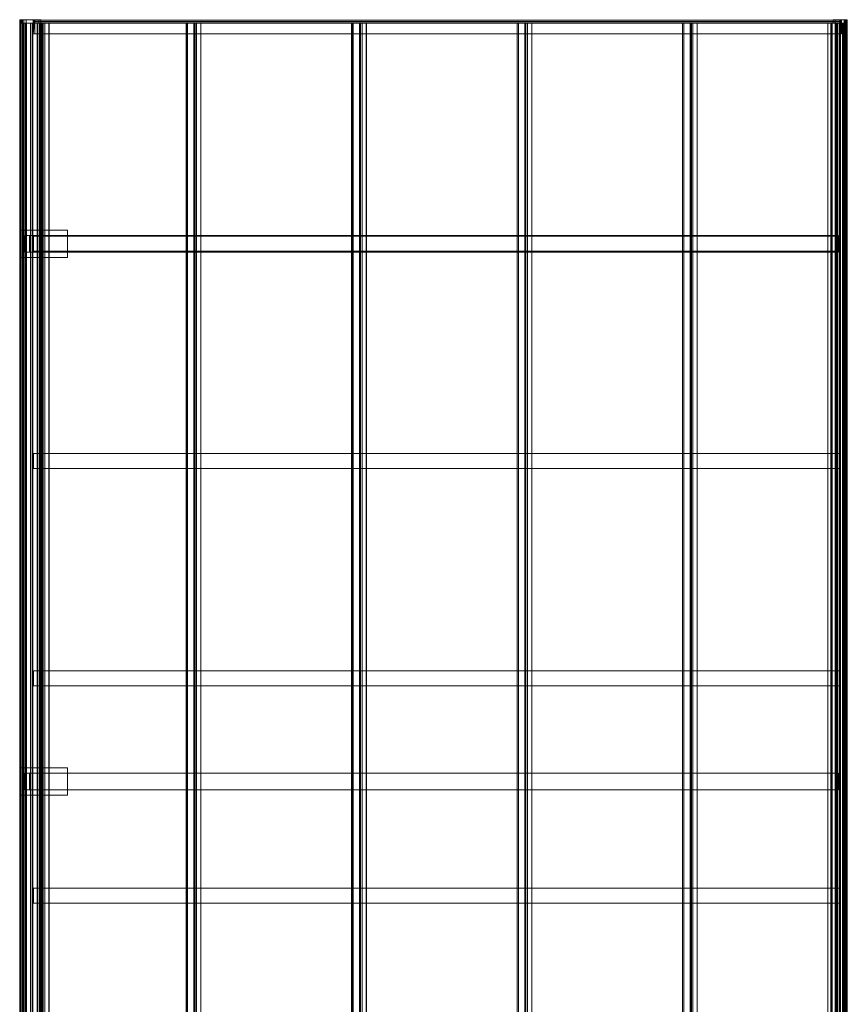
# Model space of a CAD drawing. Units: millimetres. Extents: x -1 to 2725, y -2 to 6486.
# Drawn here: x -1 to 2725, y 3242 to 6486 of the extents above; entities that cross this region are included whole.
import ezdxf

# ---------------------------------------------------------------- set-up
doc = ezdxf.new("R2010")
doc.units = ezdxf.units.MM
doc.header["$LTSCALE"] = 5.08
doc.layers.add('ｴﾌﾙｰｼﾞｭｸﾞﾗﾝ_005', color=7, linetype='Continuous')

# ---------------------------------------------------------------- blocks, each defined once
blk = doc.blocks.new('オブジェクト_146')
at = {"color": 7, "linetype": 'Continuous', "lineweight": 15}
for points in [[(3.1, 6475, 2186.9), (3.1, 6486, 2186.9), (-1.3, 6486, 2186.4), (-1.3, 6475, 2186.4)], [(-1.3, 6475, 2186.4), (-1.3, 6486, 2186.4), (-1.3, 6486, 2186.2), (-1.3, 6475, 2186.2)], [(-1.3, 6475, 2186.2), (-1.3, 6486, 2186.2), (-1.2, 6486, 2176.9), (-1.2, 6475, 2176.9)], [(-1.3, 6486, 2186.2), (-1.3, 6486, 2186.4), (3.1, 6486, 2186.9)], [(-1.3, 6486, 2186.2), (3.1, 6486, 2186.9), (4, 6486, 2177.9)], [(-1.2, 6486, 2176.9), (-1.3, 6486, 2186.2), (4, 6486, 2177.9)], [(3.1, 6475, 2186.9), (-1.3, 6475, 2186.4), (-1.3, 6475, 2186.2)], [(4, 6475, 2177.9), (3.1, 6475, 2186.9), (-1.3, 6475, 2186.2)], [(4, 6475, 2177.9), (-1.3, 6475, 2186.2), (-1.2, 6475, 2176.9)], [(-1.2, 6475, 2176.9), (-1.2, 6486, 2176.9), (-1.1, 6486, 2174.9), (-1.1, 6475, 2174.9)], [(-1.2, 6486, 2176.9), (4, 6486, 2177.9), (62.2, 6486, 2184)], [(-1.1, 6486, 2174.9), (-1.2, 6486, 2176.9), (62.2, 6486, 2184)], [(62.2, 6475, 2184), (4, 6475, 2177.9), (-1.2, 6475, 2176.9)], [(62.2, 6475, 2184), (-1.2, 6475, 2176.9), (-1.1, 6475, 2174.9)], [(-1.1, 6475, 2174.9), (-1.1, 6486, 2174.9), (-0.4, 6486, 2164.9), (-0.4, 6475, 2164.9)], [(-0.4, 6486, 2164.9), (-1.1, 6486, 2174.9), (62.2, 6486, 2184)], [(62.2, 6475, 2184), (-1.1, 6475, 2174.9), (-0.4, 6475, 2164.9)], [(-0.3, 6475, 2185.7), (-0.6, 6475, 2175.8), (-0.6, 9, 2175.8), (-0.3, 9, 2185.7)], [(-0.6, 6475, 2175.8), (2.3, 6475, 2156.2), (2.3, 9, 2156.2), (-0.6, 9, 2175.8)], [(-0.6, 6475, 2175.8), (-0.3, 6475, 2185.7), (0.9, 6475, 2184.8)], [(-0.6, 6475, 2175.8), (0.9, 6475, 2184.8), (0.7, 6475, 2175)], [(2.3, 6475, 2156.2), (-0.6, 6475, 2175.8), (0.7, 6475, 2175)], [(-0.4, 6475, 2164.9), (-0.4, 6486, 2164.9), (2.2, 6486, 2154.1), (2.2, 6475, 2154.1)], [(2.2, 6486, 2154.1), (-0.4, 6486, 2164.9), (62.2, 6486, 2184)], [(62.2, 6475, 2184), (-0.4, 6475, 2164.9), (2.2, 6475, 2154.1)], [(2.2, 6475, 2185.9), (-0.3, 6475, 2185.7), (-0.3, 9, 2185.7), (2.2, 9, 2185.9)], [(-0.3, 6475, 2185.7), (2.2, 6475, 2185.9), (2.3, 6475, 2184.9)], [(-0.3, 6475, 2185.7), (2.3, 6475, 2184.9), (0.9, 6475, 2184.8)], [(3.7, 6475, 2155.7), (0.7, 6475, 2175), (0.7, 9, 2175), (3.7, 9, 2155.7)], [(0.7, 6475, 2175), (0.9, 6475, 2184.8), (0.9, 9, 2184.8), (0.7, 9, 2175)], [(2.3, 6475, 2156.2), (0.7, 6475, 2175), (3.7, 6475, 2155.7)], [(0.9, 6475, 2184.8), (2.3, 6475, 2184.9), (2.3, 9, 2184.9), (0.9, 9, 2184.8)], [(2.2, 6475, 2154.1), (2.2, 6486, 2154.1), (2.7, 6486, 2152.1), (2.7, 6475, 2152.1)], [(2.7, 6486, 2152.1), (2.2, 6486, 2154.1), (62.2, 6486, 2184)], [(2.3, 6475, 2184.9), (2.2, 6475, 2185.9), (2.2, 9, 2185.9), (2.3, 9, 2184.9)], [(62.2, 6475, 2184), (2.2, 6475, 2154.1), (2.7, 6475, 2152.1)], [(2.3, 6475, 2156.2), (8.5, 6475, 2137.5), (8.5, 9, 2137.5), (2.3, 9, 2156.2)], [(8.5, 6475, 2137.5), (2.3, 6475, 2156.2), (3.7, 6475, 2155.7)], [(2.7, 6475, 2152.1), (2.7, 6486, 2152.1), (2.9, 6486, 2151.6), (2.9, 6475, 2151.6)], [(2.9, 6486, 2151.6), (2.7, 6486, 2152.1), (62.2, 6486, 2184)], [(62.2, 6475, 2184), (2.7, 6475, 2152.1), (2.9, 6475, 2151.6)], [(2.9, 6475, 2151.6), (2.9, 6486, 2151.6), (5.5, 6486, 2142), (5.5, 6475, 2142)], [(5.5, 6486, 2142), (2.9, 6486, 2151.6), (62.2, 6486, 2184)], [(62.2, 6475, 2184), (2.9, 6475, 2151.6), (5.5, 6475, 2142)], [(4, 6475, 2177.9), (4, 6486, 2177.9), (3.1, 6486, 2186.9), (3.1, 6475, 2186.9)], [(10, 6475, 2137.2), (3.7, 6475, 2155.7), (3.7, 9, 2155.7), (10, 9, 2137.2)], [(8.5, 6475, 2137.5), (3.7, 6475, 2155.7), (10, 6475, 2137.2)], [(62.2, 6475, 2184), (62.2, 6486, 2184), (4, 6486, 2177.9), (4, 6475, 2177.9)], [(5.5, 6475, 2142), (5.5, 6486, 2142), (6.7, 6486, 2140.3), (6.7, 6475, 2140.3)], [(6.7, 6486, 2140.3), (5.5, 6486, 2142), (62.2, 6486, 2184)], [(62.2, 6475, 2184), (5.5, 6475, 2142), (6.7, 6475, 2140.3)], [(6.7, 6475, 2140.3), (6.7, 6486, 2140.3), (6.9, 6486, 2139.8), (6.9, 6475, 2139.8)], [(7, 6486, 2139.5), (6.7, 6486, 2140.3), (62.2, 6486, 2184)], [(62.2, 6475, 2184), (6.7, 6475, 2140.3), (7, 6475, 2139.5)], [(6.9, 6475, 2139.8), (6.9, 6486, 2139.8), (7, 6486, 2139.5), (7, 6475, 2139.5)], [(7, 6475, 2139.5), (7, 6486, 2139.5), (8.2, 6486, 2136.6), (8.2, 6475, 2136.6)], [(8.2, 6486, 2136.6), (7, 6486, 2139.5), (62.2, 6486, 2184)], [(62.2, 6475, 2184), (7, 6475, 2139.5), (8.2, 6475, 2136.6)], [(8.2, 6475, 2136.6), (8.2, 6486, 2136.6), (12.2, 6486, 2127.5), (12.2, 6475, 2127.5)], [(12.2, 6486, 2127.5), (8.2, 6486, 2136.6), (62.2, 6486, 2184)], [(62.2, 6475, 2184), (8.2, 6475, 2136.6), (12.2, 6475, 2127.5)], [(8.5, 6475, 2137.5), (17.4, 6475, 2121.6), (17.4, 9, 2121.6), (8.5, 9, 2137.5)], [(8.5, 6475, 2137.5), (10, 6475, 2137.2), (13.7, 6475, 2130.5)], [(8.5, 6475, 2137.5), (13.7, 6475, 2130.5), (17.7, 6475, 2123.9)], [(8.5, 6475, 2137.5), (17.7, 6475, 2123.9), (18.6, 6475, 2122.4)], [(17.4, 6475, 2121.6), (8.5, 6475, 2137.5), (18.6, 6475, 2122.4)], [(13.7, 6475, 2130.5), (10, 6475, 2137.2), (10, 9, 2137.2), (13.7, 9, 2130.5)], [(12.2, 6475, 2127.5), (12.2, 6486, 2127.5), (19.7, 6486, 2116.3), (19.7, 6475, 2116.3)], [(12.2, 6486, 2127.5), (62.2, 6486, 2184), (68.9, 6486, 2120.4)], [(19.7, 6486, 2116.3), (12.2, 6486, 2127.5), (68.9, 6486, 2120.4)], [(68.9, 6475, 2120.4), (62.2, 6475, 2184), (12.2, 6475, 2127.5)], [(68.9, 6475, 2120.4), (12.2, 6475, 2127.5), (19.7, 6475, 2116.3)], [(20.4, 6475, 2125.4), (13.7, 6475, 2130.5), (13.7, 9, 2130.5), (20.4, 9, 2125.4)], [(13.7, 6475, 2130.5), (20.4, 6475, 2125.4), (18.2, 6475, 2124.6)], [(13.7, 6475, 2130.5), (18.2, 6475, 2124.6), (17.7, 6475, 2123.9)], [(17.4, 6475, 2121.6), (19.7, 6475, 2119.1), (19.7, 9, 2119.1), (17.4, 9, 2121.6)], [(17.4, 6475, 2121.6), (18.6, 6475, 2122.4), (20.7, 6475, 2120.1)], [(19.7, 6475, 2119.1), (17.4, 6475, 2121.6), (20.7, 6475, 2120.1)], [(18.6, 6475, 2122.4), (17.7, 6475, 2123.9), (17.7, 9, 2123.9), (18.6, 9, 2122.4)], [(17.7, 6475, 2123.9), (18.2, 6475, 2124.6), (18.2, 9, 2124.6), (17.7, 9, 2123.9)], [(18.2, 6475, 2124.6), (34.7, 6475, 2121), (34.7, 9, 2121), (18.2, 9, 2124.6)], [(18.2, 6475, 2124.6), (20.4, 6475, 2125.4), (34.7, 6475, 2122.2)], [(34.7, 6475, 2121), (18.2, 6475, 2124.6), (34.7, 6475, 2122.2)], [(20.7, 6475, 2120.1), (18.6, 6475, 2122.4), (18.6, 9, 2122.4), (20.7, 9, 2120.1)], [(19.7, 6475, 2116.3), (19.7, 6486, 2116.3), (20.4, 6486, 2115.3), (20.4, 6475, 2115.3)], [(20.4, 6486, 2115.3), (19.7, 6486, 2116.3), (68.9, 6486, 2120.4)], [(19.7, 6475, 2119.1), (20.7, 6475, 2120.1), (20.7, 9, 2120.1), (19.7, 9, 2119.1)], [(20.4, 6475, 2115.3), (68.9, 6475, 2120.4), (19.7, 6475, 2116.3)], [(20.4, 6475, 2115.3), (20.4, 6486, 2115.3), (68.9, 6486, 2120.4), (68.9, 6475, 2120.4)], [(34.7, 6475, 2122.2), (20.4, 6475, 2125.4), (20.4, 9, 2125.4), (34.7, 9, 2122.2)], [(68.3, 6475, 2125.7), (34.7, 6475, 2122.2), (34.7, 9, 2122.2), (68.3, 9, 2125.7)], [(34.7, 6475, 2121), (95.3, 6475, 2127.3), (95.3, 9, 2127.3), (34.7, 9, 2121)], [(34.7, 6475, 2122.2), (68.3, 6475, 2125.7), (95.3, 6475, 2127.3)], [(34.7, 6475, 2121), (34.7, 6475, 2122.2), (95.3, 6475, 2127.3)], [(56.1, 6475, 2175.3), (40, 6475, 2173.1), (40, 9, 2173.1), (56.1, 9, 2175.3)], [(40, 6475, 2173.1), (40.7, 6475, 2166.6), (40.7, 9, 2166.6), (40, 9, 2173.1)], [(40, 6475, 2173.1), (56.1, 6475, 2175.3), (56.2, 6475, 2174.3)], [(40, 6475, 2173.1), (56.2, 6475, 2174.3), (41.3, 6475, 2172.3)], [(40, 6475, 2173.1), (41.3, 6475, 2172.3), (41.8, 6475, 2167.4)], [(40.7, 6475, 2166.6), (40, 6475, 2173.1), (41.8, 6475, 2167.4)], [(40.7, 6475, 2166.6), (58.9, 6475, 2158.5), (58.9, 9, 2158.5), (40.7, 9, 2166.6)], [(40.7, 6475, 2166.6), (41.8, 6475, 2167.4), (59, 6475, 2159.7)], [(58.9, 6475, 2158.5), (40.7, 6475, 2166.6), (59, 6475, 2159.7)], [(41.8, 6475, 2167.4), (41.3, 6475, 2172.3), (41.3, 9, 2172.3), (41.8, 9, 2167.4)], [(41.3, 6475, 2172.3), (56.2, 6475, 2174.3), (56.2, 9, 2174.3), (41.3, 9, 2172.3)], [(59, 6475, 2159.7), (41.8, 6475, 2167.4), (41.8, 9, 2167.4), (59, 9, 2159.7)], [(42.8, 6439, 2179.7), (42.8, 6484, 2179.7), (44.9, 6484, 2159.8)], [(42.8, 6439, 2179.7), (44.9, 6484, 2159.8), (44.9, 6479, 2159.8)], [(2702.3, 6484, 2439), (44.9, 6484, 2159.8), (42.8, 6484, 2179.7), (2700.2, 6484, 2458.9)], [(42.8, 6439, 2179.7), (2700.2, 6439, 2458.9), (2700.2, 6484, 2458.9), (42.8, 6484, 2179.7)], [(42.8, 6439, 2179.7), (44.9, 6479, 2159.8), (47, 6479, 2139.9)], [(49.1, 6439, 2120), (42.8, 6439, 2179.7), (47, 6479, 2139.9)], [(44.9, 6484, 2159.8), (2702.3, 6484, 2439), (2702.3, 6479, 2439), (44.9, 6479, 2159.8)], [(47, 6480, 2139.9), (44.9, 6480, 2159.8), (2702.3, 6480, 2439), (2704.4, 6480, 2419.2)], [(47, 6479, 2139.9), (44.9, 6479, 2159.8), (44.9, 6480, 2159.8), (47, 6480, 2139.9)], [(44.9, 6480, 2159.8), (44.9, 6479, 2159.8), (2702.3, 6479, 2439), (2702.3, 6480, 2439)], [(2702.3, 6479, 2439), (2704.4, 6479, 2419.2), (47, 6479, 2139.9), (44.9, 6479, 2159.8)], [(2704.4, 6479, 2419.2), (2702.3, 6479, 2439), (44.9, 6479, 2159.8), (47, 6479, 2139.9)], [(47, 6484, 2139.9), (2704.4, 6484, 2419.2), (2706.5, 6484, 2399.3), (49.1, 6484, 2120)], [(2704.4, 6479, 2419.2), (2704.4, 6484, 2419.2), (47, 6484, 2139.9), (47, 6479, 2139.9)], [(49.1, 6439, 2120), (47, 6479, 2139.9), (49.1, 6484, 2120)], [(49.1, 6484, 2120), (47, 6479, 2139.9), (47, 6484, 2139.9)], [(47, 6480, 2139.9), (2704.4, 6480, 2419.2), (2704.4, 6479, 2419.2), (47, 6479, 2139.9)], [(2706.5, 6439, 2399.3), (49.1, 6439, 2120), (49.1, 6484, 2120), (2706.5, 6484, 2399.3)], [(56.2, 6475, 2174.3), (56.1, 6475, 2175.3), (56.1, 9, 2175.3), (56.2, 9, 2174.3)], [(2716.9, 6475, 2452.7), (56.6, 6475, 2173.1), (56.4, 6475, 2175.1), (2716.7, 6475, 2454.6)], [(56.6, 6475, 2173.1), (56.6, 9, 2173.1), (56.4, 9, 2175.1), (56.4, 6475, 2175.1)], [(56.4, 9, 2175.1), (2716.7, 9, 2454.6), (2716.7, 6475, 2454.6), (56.4, 6475, 2175.1)], [(56.6, 9, 2173.1), (56.6, 6475, 2173.1), (2716.9, 6475, 2452.7), (2716.9, 9, 2452.7)], [(58.9, 6475, 2158.5), (64.8, 6475, 2159.1), (64.8, 9, 2159.1), (58.9, 9, 2158.5)], [(58.9, 6475, 2158.5), (59, 6475, 2159.7), (64.8, 6475, 2159.1)], [(64.7, 6475, 2160.3), (59, 6475, 2159.7), (59, 9, 2159.7), (64.7, 9, 2160.3)], [(64.8, 6475, 2159.1), (59, 6475, 2159.7), (64.7, 6475, 2160.3)], [(68.9, 6475, 2120.4), (68.9, 6486, 2120.4), (62.2, 6486, 2184), (62.2, 6475, 2184)], [(65.2, 6475, 2169.4), (64, 6475, 2166.7), (64, 9, 2166.7), (65.2, 9, 2169.4)], [(64, 6475, 2166.7), (64.7, 6475, 2160.3), (64.7, 9, 2160.3), (64, 9, 2166.7)], [(64, 6475, 2166.7), (65.2, 6475, 2169.4), (75.7, 6475, 2170.5)], [(64.7, 6475, 2160.3), (64, 6475, 2166.7), (75.7, 6475, 2170.5)], [(64.8, 6475, 2159.1), (64.7, 6475, 2160.3), (75.7, 6475, 2170.5)], [(64.8, 6475, 2159.1), (68.3, 6475, 2125.7), (68.3, 9, 2125.7), (64.8, 9, 2159.1)], [(64.8, 6475, 2159.1), (75.7, 6475, 2170.5), (81.2, 6475, 2127.3)], [(68.3, 6475, 2125.7), (64.8, 6475, 2159.1), (81.2, 6475, 2127.3)], [(75.7, 6475, 2170.5), (65.2, 6475, 2169.4), (65.2, 9, 2169.4), (75.7, 9, 2170.5)], [(68.3, 6475, 2125.7), (81.2, 6475, 2127.3), (95.3, 6475, 2127.3)], [(76.2, 6475, 2175.6), (72.2, 6475, 2175.2), (72.2, 9, 2175.2), (76.2, 9, 2175.6)], [(72.2, 6475, 2175.2), (72.3, 6475, 2174.2), (72.3, 9, 2174.2), (72.2, 9, 2175.2)], [(75.3, 6475, 2174.5), (72.2, 6475, 2175.2), (76.2, 6475, 2175.6)], [(72.3, 6475, 2174.2), (72.2, 6475, 2175.2), (75.3, 6475, 2174.5)], [(72.3, 6475, 2174.2), (75.3, 6475, 2174.5), (75.3, 9, 2174.5), (72.3, 9, 2174.2)], [(75.3, 6475, 2174.5), (75.7, 6475, 2170.5), (75.7, 9, 2170.5), (75.3, 9, 2174.5)], [(75.7, 6475, 2170.5), (75.3, 6475, 2174.5), (76.2, 6475, 2175.6)], [(75.7, 6475, 2170.5), (76.2, 6475, 2175.6), (81.2, 6475, 2127.3)], [(81.2, 6475, 2127.3), (76.2, 6475, 2175.6), (76.2, 9, 2175.6), (81.2, 9, 2127.3)], [(95.2, 6475, 2128.7), (81.2, 6475, 2127.3), (81.2, 9, 2127.3), (95.2, 9, 2128.7)], [(81.2, 6475, 2127.3), (95.2, 6475, 2128.7), (95.3, 6475, 2127.3)], [(95.3, 6475, 2127.3), (95.2, 6475, 2128.7), (95.2, 9, 2128.7), (95.3, 9, 2127.3)], [(575.7, 6475, 2223.1), (547.4, 6475, 2220.1), (547.4, 9, 2220.1), (575.7, 9, 2223.1)], [(547.4, 6475, 2220.1), (547.6, 6475, 2217.8), (547.6, 9, 2217.8), (547.4, 9, 2220.1)], [(547.6, 6475, 2217.8), (547.4, 6475, 2220.1), (575.7, 6475, 2223.1)], [(547.6, 6475, 2217.8), (547.9, 6475, 2217.6), (547.9, 9, 2217.6), (547.6, 9, 2217.8)], [(547.9, 6475, 2217.6), (547.6, 6475, 2217.8), (575.7, 6475, 2223.1)], [(547.9, 6475, 2217.6), (552.1, 6475, 2177.9), (552.1, 9, 2177.9), (547.9, 9, 2217.6)], [(547.9, 6475, 2217.6), (575.7, 6475, 2223.1), (581.7, 6475, 2179.9)], [(552.1, 6475, 2177.9), (547.9, 6475, 2217.6), (581.7, 6475, 2179.9)], [(552.1, 6475, 2177.9), (551.8, 6475, 2177.7), (551.8, 9, 2177.7), (552.1, 9, 2177.9)], [(551.8, 6475, 2177.7), (552.1, 6475, 2175.3), (552.1, 9, 2175.3), (551.8, 9, 2177.7)], [(551.8, 6475, 2177.7), (552.1, 6475, 2177.9), (595.8, 6475, 2179.9)], [(552.1, 6475, 2175.3), (551.8, 6475, 2177.7), (595.8, 6475, 2179.9)], [(552.1, 6475, 2175.3), (595.8, 6475, 2179.9), (595.8, 9, 2179.9), (552.1, 9, 2175.3)], [(552.1, 6475, 2177.9), (581.7, 6475, 2179.9), (595.8, 6475, 2179.9)], [(576.7, 6475, 2228.2), (572.7, 6475, 2227.8), (572.7, 9, 2227.8), (576.7, 9, 2228.2)], [(572.7, 6475, 2227.8), (572.8, 6475, 2226.3), (572.8, 9, 2226.3), (572.7, 9, 2227.8)], [(575.3, 6475, 2226.6), (572.7, 6475, 2227.8), (576.7, 6475, 2228.2)], [(572.8, 6475, 2226.3), (572.7, 6475, 2227.8), (575.3, 6475, 2226.6)], [(572.8, 6475, 2226.3), (575.3, 6475, 2226.6), (575.3, 9, 2226.6), (572.8, 9, 2226.3)], [(575.3, 6475, 2226.6), (575.7, 6475, 2223.1), (575.7, 9, 2223.1), (575.3, 9, 2226.6)], [(575.7, 6475, 2223.1), (575.3, 6475, 2226.6), (576.7, 6475, 2228.2)], [(575.7, 6475, 2223.1), (576.7, 6475, 2228.2), (581.7, 6475, 2179.9)], [(581.7, 6475, 2179.9), (576.7, 6475, 2228.2), (576.7, 9, 2228.2), (581.7, 9, 2179.9)], [(595.7, 6475, 2181.3), (581.7, 6475, 2179.9), (581.7, 9, 2179.9), (595.7, 9, 2181.3)], [(581.7, 6475, 2179.9), (595.7, 6475, 2181.3), (595.8, 6475, 2179.9)], [(595.8, 6475, 2179.9), (595.7, 6475, 2181.3), (595.7, 9, 2181.3), (595.8, 9, 2179.9)], [(1120.7, 6475, 2280.3), (1092.4, 6475, 2277.4), (1092.4, 9, 2277.4), (1120.7, 9, 2280.3)], [(1092.4, 6475, 2277.4), (1092.6, 6475, 2275), (1092.6, 9, 2275), (1092.4, 9, 2277.4)], [(1092.6, 6475, 2275), (1092.4, 6475, 2277.4), (1120.7, 6475, 2280.3)], [(1092.6, 6475, 2275), (1092.9, 6475, 2274.8), (1092.9, 9, 2274.8), (1092.6, 9, 2275)], [(1092.9, 6475, 2274.8), (1092.6, 6475, 2275), (1120.7, 6475, 2280.3)], [(1092.9, 6475, 2274.8), (1097.1, 6475, 2235.2), (1097.1, 9, 2235.2), (1092.9, 9, 2274.8)], [(1092.9, 6475, 2274.8), (1120.7, 6475, 2280.3), (1126.7, 6475, 2237.1)], [(1097.1, 6475, 2235.2), (1092.9, 6475, 2274.8), (1126.7, 6475, 2237.1)], [(1097.1, 6475, 2235.2), (1096.8, 6475, 2234.9), (1096.8, 9, 2234.9), (1097.1, 9, 2235.2)], [(1096.8, 6475, 2234.9), (1097.1, 6475, 2232.6), (1097.1, 9, 2232.6), (1096.8, 9, 2234.9)], [(1096.8, 6475, 2234.9), (1097.1, 6475, 2235.2), (1140.8, 6475, 2237.2)], [(1097.1, 6475, 2232.6), (1096.8, 6475, 2234.9), (1140.8, 6475, 2237.2)], [(1097.1, 6475, 2232.6), (1140.8, 6475, 2237.2), (1140.8, 9, 2237.2), (1097.1, 9, 2232.6)], [(1097.1, 6475, 2235.2), (1126.7, 6475, 2237.1), (1140.8, 6475, 2237.2)], [(1121.7, 6475, 2285.5), (1117.7, 6475, 2285.1), (1117.7, 9, 2285.1), (1121.7, 9, 2285.5)], [(1117.7, 6475, 2285.1), (1117.8, 6475, 2283.6), (1117.8, 9, 2283.6), (1117.7, 9, 2285.1)], [(1120.3, 6475, 2283.8), (1117.7, 6475, 2285.1), (1121.7, 6475, 2285.5)], [(1117.8, 6475, 2283.6), (1117.7, 6475, 2285.1), (1120.3, 6475, 2283.8)], [(1117.8, 6475, 2283.6), (1120.3, 6475, 2283.8), (1120.3, 9, 2283.8), (1117.8, 9, 2283.6)], [(1120.3, 6475, 2283.8), (1120.7, 6475, 2280.3), (1120.7, 9, 2280.3), (1120.3, 9, 2283.8)], [(1120.7, 6475, 2280.3), (1120.3, 6475, 2283.8), (1121.7, 6475, 2285.5)], [(1120.7, 6475, 2280.3), (1121.7, 6475, 2285.5), (1126.7, 6475, 2237.1)], [(1126.7, 6475, 2237.1), (1121.7, 6475, 2285.5), (1121.7, 9, 2285.5), (1126.7, 9, 2237.1)], [(1140.7, 6475, 2238.6), (1126.7, 6475, 2237.1), (1126.7, 9, 2237.1), (1140.7, 9, 2238.6)], [(1126.7, 6475, 2237.1), (1140.7, 6475, 2238.6), (1140.8, 6475, 2237.2)], [(1140.8, 6475, 2237.2), (1140.7, 6475, 2238.6), (1140.7, 9, 2238.6), (1140.8, 9, 2237.2)], [(1665.7, 6475, 2337.6), (1637.4, 6475, 2334.6), (1637.4, 9, 2334.6), (1665.7, 9, 2337.6)], [(1637.4, 6475, 2334.6), (1637.6, 6475, 2332.3), (1637.6, 9, 2332.3), (1637.4, 9, 2334.6)], [(1637.6, 6475, 2332.3), (1637.4, 6475, 2334.6), (1665.7, 6475, 2337.6)], [(1637.6, 6475, 2332.3), (1637.9, 6475, 2332.1), (1637.9, 9, 2332.1), (1637.6, 9, 2332.3)], [(1637.9, 6475, 2332.1), (1637.6, 6475, 2332.3), (1665.7, 6475, 2337.6)], [(1637.9, 6475, 2332.1), (1642.1, 6475, 2292.5), (1642.1, 9, 2292.5), (1637.9, 9, 2332.1)], [(1637.9, 6475, 2332.1), (1665.7, 6475, 2337.6), (1671.7, 6475, 2294.4)], [(1642.1, 6475, 2292.5), (1637.9, 6475, 2332.1), (1671.7, 6475, 2294.4)], [(1642.1, 6475, 2292.5), (1641.8, 6475, 2292.2), (1641.8, 9, 2292.2), (1642.1, 9, 2292.5)], [(1641.8, 6475, 2292.2), (1642.1, 6475, 2289.9), (1642.1, 9, 2289.9), (1641.8, 9, 2292.2)], [(1641.8, 6475, 2292.2), (1642.1, 6475, 2292.5), (1685.8, 6475, 2294.5)], [(1642.1, 6475, 2289.9), (1641.8, 6475, 2292.2), (1685.8, 6475, 2294.5)], [(1642.1, 6475, 2289.9), (1685.8, 6475, 2294.5), (1685.8, 9, 2294.5), (1642.1, 9, 2289.9)], [(1642.1, 6475, 2292.5), (1671.7, 6475, 2294.4), (1685.8, 6475, 2294.5)], [(1666.7, 6475, 2342.7), (1662.7, 6475, 2342.3), (1662.7, 9, 2342.3), (1666.7, 9, 2342.7)], [(1662.7, 6475, 2342.3), (1662.8, 6475, 2340.8), (1662.8, 9, 2340.8), (1662.7, 9, 2342.3)], [(1665.3, 6475, 2341.1), (1662.7, 6475, 2342.3), (1666.7, 6475, 2342.7)], [(1662.8, 6475, 2340.8), (1662.7, 6475, 2342.3), (1665.3, 6475, 2341.1)], [(1662.8, 6475, 2340.8), (1665.3, 6475, 2341.1), (1665.3, 9, 2341.1), (1662.8, 9, 2340.8)], [(1665.3, 6475, 2341.1), (1665.7, 6475, 2337.6), (1665.7, 9, 2337.6), (1665.3, 9, 2341.1)], [(1665.7, 6475, 2337.6), (1665.3, 6475, 2341.1), (1666.7, 6475, 2342.7)], [(1665.7, 6475, 2337.6), (1666.7, 6475, 2342.7), (1671.7, 6475, 2294.4)], [(1671.7, 6475, 2294.4), (1666.7, 6475, 2342.7), (1666.7, 9, 2342.7), (1671.7, 9, 2294.4)], [(1685.7, 6475, 2295.9), (1671.7, 6475, 2294.4), (1671.7, 9, 2294.4), (1685.7, 9, 2295.9)], [(1671.7, 6475, 2294.4), (1685.7, 6475, 2295.9), (1685.8, 6475, 2294.5)], [(1685.8, 6475, 2294.5), (1685.7, 6475, 2295.9), (1685.7, 9, 2295.9), (1685.8, 9, 2294.5)], [(2210.7, 6475, 2394.9), (2182.4, 6475, 2391.9), (2182.4, 9, 2391.9), (2210.7, 9, 2394.9)], [(2182.4, 6475, 2391.9), (2182.6, 6475, 2389.6), (2182.6, 9, 2389.6), (2182.4, 9, 2391.9)], [(2182.6, 6475, 2389.6), (2182.4, 6475, 2391.9), (2210.7, 6475, 2394.9)], [(2182.6, 6475, 2389.6), (2182.9, 6475, 2389.4), (2182.9, 9, 2389.4), (2182.6, 9, 2389.6)], [(2182.9, 6475, 2389.4), (2182.6, 6475, 2389.6), (2210.7, 6475, 2394.9)], [(2182.9, 6475, 2389.4), (2187.1, 6475, 2349.7), (2187.1, 9, 2349.7), (2182.9, 9, 2389.4)], [(2182.9, 6475, 2389.4), (2210.7, 6475, 2394.9), (2216.7, 6475, 2351.7)], [(2187.1, 6475, 2349.7), (2182.9, 6475, 2389.4), (2216.7, 6475, 2351.7)], [(2187.1, 6475, 2349.7), (2186.8, 6475, 2349.5), (2186.8, 9, 2349.5), (2187.1, 9, 2349.7)], [(2186.8, 6475, 2349.5), (2187.1, 6475, 2347.2), (2187.1, 9, 2347.2), (2186.8, 9, 2349.5)], [(2186.8, 6475, 2349.5), (2187.1, 6475, 2349.7), (2230.8, 6475, 2351.8)], [(2187.1, 6475, 2347.2), (2186.8, 6475, 2349.5), (2230.8, 6475, 2351.8)], [(2187.1, 6475, 2347.2), (2230.8, 6475, 2351.8), (2230.8, 9, 2351.8), (2187.1, 9, 2347.2)], [(2187.1, 6475, 2349.7), (2216.7, 6475, 2351.7), (2230.8, 6475, 2351.8)], [(2211.7, 6475, 2400), (2207.7, 6475, 2399.6), (2207.7, 9, 2399.6), (2211.7, 9, 2400)], [(2207.7, 6475, 2399.6), (2207.8, 6475, 2398.1), (2207.8, 9, 2398.1), (2207.7, 9, 2399.6)], [(2210.3, 6475, 2398.4), (2207.7, 6475, 2399.6), (2211.7, 6475, 2400)], [(2207.8, 6475, 2398.1), (2207.7, 6475, 2399.6), (2210.3, 6475, 2398.4)], [(2207.8, 6475, 2398.1), (2210.3, 6475, 2398.4), (2210.3, 9, 2398.4), (2207.8, 9, 2398.1)], [(2210.3, 6475, 2398.4), (2210.7, 6475, 2394.9), (2210.7, 9, 2394.9), (2210.3, 9, 2398.4)], [(2210.7, 6475, 2394.9), (2210.3, 6475, 2398.4), (2211.7, 6475, 2400)], [(2210.7, 6475, 2394.9), (2211.7, 6475, 2400), (2216.7, 6475, 2351.7)], [(2216.7, 6475, 2351.7), (2211.7, 6475, 2400), (2211.7, 9, 2400), (2216.7, 9, 2351.7)], [(2230.7, 6475, 2353.2), (2216.7, 6475, 2351.7), (2216.7, 9, 2351.7), (2230.7, 9, 2353.2)], [(2216.7, 6475, 2351.7), (2230.7, 6475, 2353.2), (2230.8, 6475, 2351.8)], [(2230.8, 6475, 2351.8), (2230.7, 6475, 2353.2), (2230.7, 9, 2353.2), (2230.8, 9, 2351.8)], [(2675.1, 6475, 2399.9), (2661.2, 6475, 2398.4), (2661.2, 9, 2398.4), (2675.1, 9, 2399.9)], [(2661.2, 6475, 2398.4), (2661.3, 6475, 2397), (2661.3, 9, 2397), (2661.2, 9, 2398.4)], [(2661.2, 6475, 2398.4), (2675.1, 6475, 2399.9), (2709, 6475, 2402)], [(2661.3, 6475, 2397), (2661.2, 6475, 2398.4), (2709, 6475, 2402)], [(2661.3, 6475, 2397), (2709, 6475, 2402), (2709, 9, 2402), (2661.3, 9, 2397)], [(2671.3, 6475, 2443.3), (2670.5, 6475, 2443.2), (2670.5, 9, 2443.2), (2671.3, 9, 2443.3)], [(2670.5, 6475, 2443.2), (2675.1, 6475, 2399.9), (2675.1, 9, 2399.9), (2670.5, 9, 2443.2)], [(2670.5, 6475, 2443.2), (2671.3, 6475, 2443.3), (2671.6, 6475, 2443)], [(2670.5, 6475, 2443.2), (2671.6, 6475, 2443), (2724.9, 6475, 2434.1)], [(2670.5, 6475, 2443.2), (2724.9, 6475, 2434.1), (2721.3, 6475, 2414.6)], [(2670.5, 6475, 2443.2), (2721.3, 6475, 2414.6), (2717.8, 6475, 2405.4)], [(2670.5, 6475, 2443.2), (2717.8, 6475, 2405.4), (2717.3, 6475, 2404.3)], [(2670.5, 6475, 2443.2), (2717.3, 6475, 2404.3), (2716.5, 6475, 2403.1)], [(2670.5, 6475, 2443.2), (2716.5, 6475, 2403.1), (2715.6, 6475, 2402.1)], [(2670.5, 6475, 2443.2), (2715.6, 6475, 2402.1), (2709, 6475, 2402)], [(2675.1, 6475, 2399.9), (2670.5, 6475, 2443.2), (2709, 6475, 2402)], [(2671.6, 6475, 2443), (2671.3, 6475, 2443.3), (2671.3, 9, 2443.3), (2671.6, 9, 2443)], [(2685.5, 6475, 2444.5), (2671.6, 6475, 2443), (2671.6, 9, 2443), (2685.5, 9, 2444.5)], [(2671.6, 6475, 2443), (2685.5, 6475, 2444.5), (2692.6, 6475, 2443.5)], [(2671.6, 6475, 2443), (2692.6, 6475, 2443.5), (2724.9, 6475, 2434.1)], [(2718.2, 6475, 2463.3), (2718.2, 6486, 2463.3), (2678.9, 6486, 2459.2), (2678.9, 6475, 2459.2)], [(2678.9, 6475, 2459.2), (2678.9, 6486, 2459.2), (2685.6, 6486, 2395.5), (2685.6, 6475, 2395.5)], [(2678.9, 6486, 2459.2), (2718.2, 6486, 2463.3), (2723.8, 6486, 2461.4)], [(2678.9, 6486, 2459.2), (2723.8, 6486, 2461.4), (2725.3, 6486, 2450.4)], [(2678.9, 6486, 2459.2), (2725.3, 6486, 2450.4), (2724.9, 6486, 2440.4)], [(2678.9, 6486, 2459.2), (2724.9, 6486, 2440.4), (2724.8, 6486, 2438.4)], [(2678.9, 6486, 2459.2), (2724.8, 6486, 2438.4), (2724.2, 6486, 2428.3)], [(2678.9, 6486, 2459.2), (2724.2, 6486, 2428.3), (2719.6, 6486, 2408.9)], [(2678.9, 6486, 2459.2), (2719.6, 6486, 2408.9), (2715.6, 6486, 2399.8)], [(2678.9, 6486, 2459.2), (2715.6, 6486, 2399.8), (2715.2, 6486, 2398.7)], [(2685.6, 6486, 2395.5), (2678.9, 6486, 2459.2), (2715.2, 6486, 2398.7)], [(2723.8, 6475, 2461.4), (2718.2, 6475, 2463.3), (2678.9, 6475, 2459.2)], [(2725.3, 6475, 2450.4), (2723.8, 6475, 2461.4), (2678.9, 6475, 2459.2)], [(2724.9, 6475, 2440.4), (2725.3, 6475, 2450.4), (2678.9, 6475, 2459.2)], [(2724.8, 6475, 2438.4), (2724.9, 6475, 2440.4), (2678.9, 6475, 2459.2)], [(2724.2, 6475, 2428.3), (2724.8, 6475, 2438.4), (2678.9, 6475, 2459.2)], [(2719.6, 6475, 2408.9), (2724.2, 6475, 2428.3), (2678.9, 6475, 2459.2)], [(2715.6, 6475, 2399.8), (2719.6, 6475, 2408.9), (2678.9, 6475, 2459.2)], [(2715.2, 6475, 2398.7), (2715.6, 6475, 2399.8), (2678.9, 6475, 2459.2)], [(2685.6, 6475, 2395.5), (2715.2, 6475, 2398.7), (2678.9, 6475, 2459.2)], [(2687.3, 6475, 2449), (2685, 6475, 2448.7), (2685, 9, 2448.7), (2687.3, 9, 2449)], [(2685, 6475, 2448.7), (2685.5, 6475, 2444.5), (2685.5, 9, 2444.5), (2685, 9, 2448.7)], [(2685, 6475, 2448.7), (2687.3, 6475, 2449), (2687.3, 6475, 2448.1)], [(2685, 6475, 2448.7), (2687.3, 6475, 2448.1), (2686, 6475, 2448)], [(2685, 6475, 2448.7), (2686, 6475, 2448), (2686.4, 6475, 2444.6)], [(2685.5, 6475, 2444.5), (2685, 6475, 2448.7), (2686.4, 6475, 2444.6)], [(2685.5, 6475, 2444.5), (2686.4, 6475, 2444.6), (2691.5, 6475, 2445.1)], [(2685.5, 6475, 2444.5), (2691.5, 6475, 2445.1), (2692.6, 6475, 2443.5)], [(2685.6, 6475, 2395.5), (2685.6, 6486, 2395.5), (2715.2, 6486, 2398.7), (2715.2, 6475, 2398.7)], [(2686.4, 6475, 2444.6), (2686, 6475, 2448), (2686, 9, 2448), (2686.4, 9, 2444.6)], [(2686, 6475, 2448), (2687.3, 6475, 2448.1), (2687.3, 9, 2448.1), (2686, 9, 2448)], [(2691.5, 6475, 2445.1), (2686.4, 6475, 2444.6), (2686.4, 9, 2444.6), (2691.5, 9, 2445.1)], [(2687.3, 6475, 2448.1), (2687.3, 6475, 2449), (2687.3, 9, 2449), (2687.3, 9, 2448.1)], [(2692, 6475, 2449.5), (2689.7, 6475, 2449.3), (2689.7, 9, 2449.3), (2692, 9, 2449.5)], [(2689.7, 6475, 2449.3), (2689.8, 6475, 2448.4), (2689.8, 9, 2448.4), (2689.7, 9, 2449.3)], [(2691.2, 6475, 2448.5), (2689.7, 6475, 2449.3), (2692, 6475, 2449.5)], [(2689.8, 6475, 2448.4), (2689.7, 6475, 2449.3), (2691.2, 6475, 2448.5)], [(2689.8, 6475, 2448.4), (2691.2, 6475, 2448.5), (2691.2, 9, 2448.5), (2689.8, 9, 2448.4)], [(2691.2, 6475, 2448.5), (2691.5, 6475, 2445.1), (2691.5, 9, 2445.1), (2691.2, 9, 2448.5)], [(2691.5, 6475, 2445.1), (2691.2, 6475, 2448.5), (2692, 6475, 2449.5)], [(2691.5, 6475, 2445.1), (2692, 6475, 2449.5), (2692.6, 6475, 2443.5)], [(2692.6, 6475, 2443.5), (2692, 6475, 2449.5), (2692, 9, 2449.5), (2692.6, 9, 2443.5)], [(2723.8, 6475, 2446.8), (2692.6, 6475, 2443.5), (2692.6, 9, 2443.5), (2723.8, 9, 2446.8)], [(2692.6, 6475, 2443.5), (2723.8, 6475, 2446.8), (2724.9, 6475, 2434.1)], [(2722.7, 6475, 2462.3), (2698.9, 6475, 2459.8), (2698.9, 9, 2459.8), (2722.7, 9, 2462.3)], [(2698.9, 6475, 2459.8), (2699, 6475, 2458.9), (2699, 9, 2458.9), (2698.9, 9, 2459.8)], [(2698.9, 6475, 2459.8), (2722.7, 6475, 2462.3), (2722.7, 6475, 2461.1)], [(2698.9, 6475, 2459.8), (2722.7, 6475, 2461.1), (2709, 6475, 2459.6)], [(2698.9, 6475, 2459.8), (2709, 6475, 2459.6), (2702, 6475, 2459.2)], [(2699, 6475, 2458.9), (2698.9, 6475, 2459.8), (2702, 6475, 2459.2)], [(2699, 6475, 2458.9), (2702, 6475, 2459.2), (2702, 9, 2459.2), (2699, 9, 2458.9)], [(2702.3, 6479, 2439), (2702.3, 6484, 2439), (2700.2, 6484, 2458.9)], [(2702.3, 6479, 2439), (2700.2, 6484, 2458.9), (2700.2, 6439, 2458.9)], [(2704.4, 6479, 2419.2), (2702.3, 6479, 2439), (2700.2, 6439, 2458.9)], [(2706.5, 6439, 2399.3), (2704.4, 6479, 2419.2), (2700.2, 6439, 2458.9)], [(2702, 6475, 2459.2), (2702.4, 6475, 2455.1), (2702.4, 9, 2455.1), (2702, 9, 2459.2)], [(2702, 6475, 2459.2), (2709, 6475, 2459.6), (2709.4, 6475, 2455.8)], [(2702.4, 6475, 2455.1), (2702, 6475, 2459.2), (2709.4, 6475, 2455.8)], [(2704.4, 6480, 2419.2), (2702.3, 6480, 2439), (2702.3, 6479, 2439), (2704.4, 6479, 2419.2)], [(2702.4, 6475, 2455.1), (2709.4, 6475, 2455.8), (2709.4, 9, 2455.8), (2702.4, 9, 2455.1)], [(2706.5, 6484, 2399.3), (2704.4, 6484, 2419.2), (2704.4, 6479, 2419.2)], [(2706.5, 6484, 2399.3), (2704.4, 6479, 2419.2), (2706.5, 6439, 2399.3)], [(2709, 6475, 2402), (2709.2, 6475, 2400), (2709.2, 9, 2400), (2709, 9, 2402)], [(2709.4, 6475, 2455.8), (2709, 6475, 2459.6), (2709, 9, 2459.6), (2709.4, 9, 2455.8)], [(2709, 6475, 2459.6), (2722.7, 6475, 2461.1), (2722.7, 9, 2461.1), (2709, 9, 2459.6)], [(2709, 6475, 2402), (2715.6, 6475, 2402.1), (2714.4, 6475, 2401.3)], [(2709, 6475, 2402), (2714.4, 6475, 2401.3), (2713.2, 6475, 2400.7)], [(2709, 6475, 2402), (2713.2, 6475, 2400.7), (2711.8, 6475, 2400.3)], [(2709.2, 6475, 2400), (2709, 6475, 2402), (2711.8, 6475, 2400.3)], [(2709.2, 6475, 2400), (2711.1, 6475, 2400.2), (2711.1, 9, 2400.2), (2709.2, 9, 2400)], [(2711.1, 6475, 2400.2), (2711.8, 6475, 2400.3), (2711.8, 9, 2400.3), (2711.1, 9, 2400.2)], [(2711.8, 6475, 2400.3), (2713.2, 6475, 2400.7), (2713.2, 9, 2400.7), (2711.8, 9, 2400.3)], [(2713.2, 6475, 2400.7), (2714.4, 6475, 2401.3), (2714.4, 9, 2401.3), (2713.2, 9, 2400.7)], [(2714.4, 6475, 2401.3), (2715.6, 6475, 2402.1), (2715.6, 9, 2402.1), (2714.4, 9, 2401.3)], [(2715.2, 6475, 2398.7), (2715.2, 6486, 2398.7), (2715.6, 6486, 2399.8), (2715.6, 6475, 2399.8)], [(2715.6, 6475, 2399.8), (2715.6, 6486, 2399.8), (2719.6, 6486, 2408.9), (2719.6, 6475, 2408.9)], [(2715.6, 6475, 2402.1), (2716.5, 6475, 2403.1), (2716.5, 9, 2403.1), (2715.6, 9, 2402.1)], [(2716.5, 6475, 2403.1), (2717.3, 6475, 2404.3), (2717.3, 9, 2404.3), (2716.5, 9, 2403.1)], [(2716.9, 9, 2452.7), (2716.9, 6475, 2452.7), (2716.7, 6475, 2454.6), (2716.7, 9, 2454.6)], [(2721.6, 6475, 2472.7), (2721.6, 6486, 2472.7), (2717.2, 6486, 2472.3), (2717.2, 6475, 2472.3)], [(2717.2, 6475, 2472.3), (2717.2, 6486, 2472.3), (2718.2, 6486, 2463.3), (2718.2, 6475, 2463.3)], [(2717.2, 6486, 2472.3), (2721.6, 6486, 2472.7), (2721.6, 6486, 2472.5)], [(2717.2, 6486, 2472.3), (2721.6, 6486, 2472.5), (2723.5, 6486, 2463.4)], [(2718.2, 6486, 2463.3), (2717.2, 6486, 2472.3), (2723.5, 6486, 2463.4)], [(2721.6, 6475, 2472.5), (2721.6, 6475, 2472.7), (2717.2, 6475, 2472.3)], [(2723.5, 6475, 2463.4), (2721.6, 6475, 2472.5), (2717.2, 6475, 2472.3)], [(2723.5, 6475, 2463.4), (2717.2, 6475, 2472.3), (2718.2, 6475, 2463.3)], [(2717.3, 6475, 2404.3), (2717.8, 6475, 2405.4), (2717.8, 9, 2405.4), (2717.3, 9, 2404.3)], [(2717.8, 6475, 2405.4), (2721.3, 6475, 2414.6), (2721.3, 9, 2414.6), (2717.8, 9, 2405.4)], [(2718.2, 6486, 2463.3), (2723.5, 6486, 2463.4), (2723.8, 6486, 2461.4)], [(2723.8, 6475, 2461.4), (2723.5, 6475, 2463.4), (2718.2, 6475, 2463.3)], [(2721.8, 6475, 2471.7), (2719.3, 6475, 2471.5), (2719.3, 9, 2471.5), (2721.8, 9, 2471.7)], [(2719.3, 6475, 2471.5), (2719.4, 6475, 2470.5), (2719.4, 9, 2470.5), (2719.3, 9, 2471.5)], [(2721, 6475, 2470.7), (2719.3, 6475, 2471.5), (2721.8, 6475, 2471.7)], [(2719.4, 6475, 2470.5), (2719.3, 6475, 2471.5), (2721, 6475, 2470.7)], [(2719.4, 6475, 2470.5), (2721, 6475, 2470.7), (2721, 9, 2470.7), (2719.4, 9, 2470.5)], [(2719.6, 6475, 2408.9), (2719.6, 6486, 2408.9), (2724.2, 6486, 2428.3), (2724.2, 6475, 2428.3)], [(2721, 6475, 2470.7), (2722.7, 6475, 2462.3), (2722.7, 9, 2462.3), (2721, 9, 2470.7)], [(2722.7, 6475, 2462.3), (2721, 6475, 2470.7), (2721.8, 6475, 2471.7)], [(2721.3, 6475, 2414.6), (2724.9, 6475, 2434.1), (2724.9, 9, 2434.1), (2721.3, 9, 2414.6)], [(2723.5, 6475, 2463.4), (2723.5, 6486, 2463.4), (2721.6, 6486, 2472.5), (2721.6, 6475, 2472.5)], [(2721.6, 6475, 2472.5), (2721.6, 6486, 2472.5), (2721.6, 6486, 2472.6), (2721.6, 6475, 2472.6)], [(2721.6, 6475, 2472.6), (2721.6, 6486, 2472.6), (2721.6, 6486, 2472.7), (2721.6, 6475, 2472.7)], [(2725.1, 6475, 2453.8), (2721.8, 6475, 2471.7), (2721.8, 9, 2471.7), (2725.1, 9, 2453.8)], [(2722.7, 6475, 2462.3), (2721.8, 6475, 2471.7), (2725.1, 6475, 2453.8)], [(2722.7, 6475, 2461.1), (2723.8, 6475, 2446.8), (2723.8, 9, 2446.8), (2722.7, 9, 2461.1)], [(2722.7, 6475, 2461.1), (2722.7, 6475, 2462.3), (2725.1, 6475, 2453.8)], [(2723.8, 6475, 2446.8), (2722.7, 6475, 2461.1), (2725.1, 6475, 2453.8)], [(2723.8, 6475, 2461.4), (2723.8, 6486, 2461.4), (2723.5, 6486, 2463.4), (2723.5, 6475, 2463.4)], [(2725.3, 6475, 2450.4), (2725.3, 6486, 2450.4), (2723.8, 6486, 2461.4), (2723.8, 6475, 2461.4)], [(2723.8, 6475, 2446.8), (2725.1, 6475, 2453.8), (2724.9, 6475, 2434.1)], [(2724.2, 6475, 2428.3), (2724.2, 6486, 2428.3), (2724.8, 6486, 2438.4), (2724.8, 6475, 2438.4)], [(2724.8, 6475, 2438.4), (2724.8, 6486, 2438.4), (2724.9, 6486, 2440.4), (2724.9, 6475, 2440.4)], [(2724.9, 6475, 2440.4), (2724.9, 6486, 2440.4), (2725.3, 6486, 2450.4), (2725.3, 6475, 2450.4)], [(2724.9, 6475, 2434.1), (2725.1, 6475, 2453.8), (2725.1, 9, 2453.8), (2724.9, 9, 2434.1)], [(2700.2, 6439, 2458.9), (42.8, 6439, 2179.7), (49.1, 6439, 2120), (2706.5, 6439, 2399.3)], [(156, 5793, 2133.7), (0, 5793, 2117.3), (0, 5703, 2117.3), (156, 5703, 2133.7)], [(0, 5793, 2117.3), (0, 5793), (0, 5703), (0, 5703, 2117.3)], [(0, 5793), (156, 5793), (156, 5703), (0, 5703)], [(156, 5793, 2133.7), (156, 5793), (0, 5793), (0, 5793, 2117.3)], [(2675.2, 5775.5, 2398.5), (17, 5775.5, 2119.1), (17, 5720.5, 2119.1), (2675.2, 5720.5, 2398.5)], [(17, 5775.5, 2119.1), (30.9, 5775.5, 1986.8), (30.9, 5720.5, 1986.8), (17, 5720.5, 2119.1)], [(30.9, 5775.5, 1986.8), (17, 5775.5, 2119.1), (2675.2, 5775.5, 2398.5), (2689.1, 5775.5, 2266.2)], [(30.9, 5775.5, 1986.8), (2689.1, 5775.5, 2266.2), (2689.1, 5720.5, 2266.2), (30.9, 5720.5, 1986.8)], [(156, 5793), (156, 5793, 2133.7), (156, 5703, 2133.7), (156, 5703)], [(2689.1, 5775.5, 2266.2), (2675.2, 5775.5, 2398.5), (2675.2, 5720.5, 2398.5), (2689.1, 5720.5, 2266.2)], [(2675.2, 5775.5, 2398.5), (2689.1, 5775.5, 2266.2), (2689.1, 5720.5, 2266.2), (2675.2, 5720.5, 2398.5)], [(2689.6, 5775.5, 2400), (2675.2, 5775.5, 2398.5), (2675.2, 5720.5, 2398.5), (2689.6, 5720.5, 2400)], [(2675.2, 5775.5, 2398.5), (2689.6, 5775.5, 2400), (2695.7, 5775.5, 2317.2), (2693.7, 5775.5, 2269.1)], [(2675.2, 5775.5, 2398.5), (2693.7, 5775.5, 2269.1), (2693.6, 5775.5, 2268.6), (2693.4, 5775.5, 2268.1)], [(2675.2, 5775.5, 2398.5), (2693.4, 5775.5, 2268.1), (2693.2, 5775.5, 2267.6), (2692.8, 5775.5, 2267.2)], [(2675.2, 5775.5, 2398.5), (2692.8, 5775.5, 2267.2), (2692.4, 5775.5, 2266.9), (2691.9, 5775.5, 2266.7)], [(2675.2, 5775.5, 2398.5), (2691.9, 5775.5, 2266.7), (2691.4, 5775.5, 2266.5), (2689.1, 5775.5, 2266.2)], [(2689.1, 5775.5, 2266.2), (2691.2, 5775.5, 2266.5), (2691.2, 5720.5, 2266.5), (2689.1, 5720.5, 2266.2)], [(2695.7, 5775.5, 2317.2), (2689.6, 5775.5, 2400), (2689.6, 5720.5, 2400), (2695.7, 5720.5, 2317.2)], [(2691.2, 5775.5, 2266.5), (2691.4, 5775.5, 2266.5), (2691.4, 5720.5, 2266.5), (2691.2, 5720.5, 2266.5)], [(2691.4, 5775.5, 2266.5), (2691.9, 5775.5, 2266.7), (2691.9, 5720.5, 2266.7), (2691.4, 5720.5, 2266.5)], [(2691.9, 5775.5, 2266.7), (2692.4, 5775.5, 2266.9), (2692.4, 5720.5, 2266.9), (2691.9, 5720.5, 2266.7)], [(2692.4, 5775.5, 2266.9), (2692.8, 5775.5, 2267.2), (2692.8, 5720.5, 2267.2), (2692.4, 5720.5, 2266.9)], [(2692.8, 5775.5, 2267.2), (2693.2, 5775.5, 2267.6), (2693.2, 5720.5, 2267.6), (2692.8, 5720.5, 2267.2)], [(2693.2, 5775.5, 2267.6), (2693.4, 5775.5, 2268.1), (2693.4, 5720.5, 2268.1), (2693.2, 5720.5, 2267.6)], [(2693.4, 5775.5, 2268.1), (2693.6, 5775.5, 2268.6), (2693.6, 5720.5, 2268.6), (2693.4, 5720.5, 2268.1)], [(2693.6, 5775.5, 2268.6), (2693.7, 5775.5, 2269.1), (2693.7, 5720.5, 2269.1), (2693.6, 5720.5, 2268.6)], [(2693.7, 5775.5, 2269.1), (2693.8, 5775.5, 2269.3), (2693.8, 5720.5, 2269.3), (2693.7, 5720.5, 2269.1)], [(2693.8, 5775.5, 2269.3), (2695.7, 5775.5, 2317.2), (2695.7, 5720.5, 2317.2), (2693.8, 5720.5, 2269.3)], [(43, 5773, 2177.7), (43.8, 5773, 2170.7), (43.8, 5723, 2170.7), (43, 5723, 2177.7)], [(2700.4, 5773, 2456.9), (43, 5773, 2177.7), (43, 5723, 2177.7), (2700.4, 5723, 2456.9)], [(43, 5773, 2177.7), (2700.4, 5773, 2456.9), (2701.1, 5773, 2450), (43.8, 5773, 2170.7)], [(43.8, 5773, 2170.7), (2701.1, 5773, 2450), (2701.1, 5723, 2450), (43.8, 5723, 2170.7)], [(2701.1, 5773, 2450), (2700.4, 5773, 2456.9), (2700.4, 5723, 2456.9), (2701.1, 5723, 2450)], [(30.9, 5720.5, 1986.8), (2689.1, 5720.5, 2266.2), (2675.2, 5720.5, 2398.5), (17, 5720.5, 2119.1)], [(43, 5723, 2177.7), (43.8, 5723, 2170.7), (2701.1, 5723, 2450), (2700.4, 5723, 2456.9)], [(2675.2, 5720.5, 2398.5), (2689.1, 5720.5, 2266.2), (2691.4, 5720.5, 2266.5), (2691.9, 5720.5, 2266.7)], [(2675.2, 5720.5, 2398.5), (2691.9, 5720.5, 2266.7), (2692.4, 5720.5, 2266.9), (2692.8, 5720.5, 2267.2)], [(2675.2, 5720.5, 2398.5), (2692.8, 5720.5, 2267.2), (2693.2, 5720.5, 2267.6), (2693.4, 5720.5, 2268.1)], [(2675.2, 5720.5, 2398.5), (2693.4, 5720.5, 2268.1), (2693.6, 5720.5, 2268.6), (2693.7, 5720.5, 2269.1)], [(2675.2, 5720.5, 2398.5), (2693.7, 5720.5, 2269.1), (2695.7, 5720.5, 2317.2), (2689.6, 5720.5, 2400)], [(156, 5703, 2133.7), (0, 5703, 2117.3), (0, 5703), (156, 5703)], [(43, 5057, 2177.7), (43.8, 5057, 2170.7), (43.8, 5007, 2170.7), (43, 5007, 2177.7)], [(2700.4, 5057, 2456.9), (43, 5057, 2177.7), (43, 5007, 2177.7), (2700.4, 5007, 2456.9)], [(43, 5057, 2177.7), (2700.4, 5057, 2456.9), (2701.1, 5057, 2450), (43.8, 5057, 2170.7)], [(43.8, 5057, 2170.7), (2701.1, 5057, 2450), (2701.1, 5007, 2450), (43.8, 5007, 2170.7)], [(2701.1, 5057, 2450), (2700.4, 5057, 2456.9), (2700.4, 5007, 2456.9), (2701.1, 5007, 2450)], [(43, 5007, 2177.7), (43.8, 5007, 2170.7), (2701.1, 5007, 2450), (2700.4, 5007, 2456.9)], [(43, 4341, 2177.7), (43.8, 4341, 2170.7), (43.8, 4291, 2170.7), (43, 4291, 2177.7)], [(2700.4, 4341, 2456.9), (43, 4341, 2177.7), (43, 4291, 2177.7), (2700.4, 4291, 2456.9)], [(43, 4341, 2177.7), (2700.4, 4341, 2456.9), (2701.1, 4341, 2450), (43.8, 4341, 2170.7)], [(43.8, 4341, 2170.7), (2701.1, 4341, 2450), (2701.1, 4291, 2450), (43.8, 4291, 2170.7)], [(2701.1, 4341, 2450), (2700.4, 4341, 2456.9), (2700.4, 4291, 2456.9), (2701.1, 4291, 2450)], [(43, 4291, 2177.7), (43.8, 4291, 2170.7), (2701.1, 4291, 2450), (2700.4, 4291, 2456.9)], [(156, 4021, 2133.7), (0, 4021, 2117.3), (0, 3931, 2117.3), (156, 3931, 2133.7)], [(0, 4021, 2117.3), (0, 4021), (0, 3931), (0, 3931, 2117.3)], [(0, 4021), (156, 4021), (156, 3931), (0, 3931)], [(156, 4021, 2133.7), (156, 4021), (0, 4021), (0, 4021, 2117.3)], [(2675.2, 4003.5, 2398.5), (17, 4003.5, 2119.1), (17, 3948.5, 2119.1), (2675.2, 3948.5, 2398.5)], [(17, 4003.5, 2119.1), (30.9, 4003.5, 1986.8), (30.9, 3948.5, 1986.8), (17, 3948.5, 2119.1)], [(30.9, 4003.5, 1986.8), (17, 4003.5, 2119.1), (2675.2, 4003.5, 2398.5), (2689.1, 4003.5, 2266.2)], [(30.9, 4003.5, 1986.8), (2689.1, 4003.5, 2266.2), (2689.1, 3948.5, 2266.2), (30.9, 3948.5, 1986.8)], [(156, 4021), (156, 4021, 2133.7), (156, 3931, 2133.7), (156, 3931)], [(2689.1, 4003.5, 2266.2), (2675.2, 4003.5, 2398.5), (2675.2, 3948.5, 2398.5), (2689.1, 3948.5, 2266.2)], [(2675.2, 4003.5, 2398.5), (2689.1, 4003.5, 2266.2), (2689.1, 3948.5, 2266.2), (2675.2, 3948.5, 2398.5)], [(2689.6, 4003.5, 2400), (2675.2, 4003.5, 2398.5), (2675.2, 3948.5, 2398.5), (2689.6, 3948.5, 2400)], [(2675.2, 4003.5, 2398.5), (2689.6, 4003.5, 2400), (2695.7, 4003.5, 2317.2), (2693.7, 4003.5, 2269.1)], [(2675.2, 4003.5, 2398.5), (2693.7, 4003.5, 2269.1), (2693.6, 4003.5, 2268.6), (2693.4, 4003.5, 2268.1)], [(2675.2, 4003.5, 2398.5), (2693.4, 4003.5, 2268.1), (2693.2, 4003.5, 2267.6), (2692.8, 4003.5, 2267.2)], [(2675.2, 4003.5, 2398.5), (2692.8, 4003.5, 2267.2), (2692.4, 4003.5, 2266.9), (2691.9, 4003.5, 2266.7)], [(2675.2, 4003.5, 2398.5), (2691.9, 4003.5, 2266.7), (2691.4, 4003.5, 2266.5), (2689.1, 4003.5, 2266.2)], [(2689.1, 4003.5, 2266.2), (2691.2, 4003.5, 2266.5), (2691.2, 3948.5, 2266.5), (2689.1, 3948.5, 2266.2)], [(2695.7, 4003.5, 2317.2), (2689.6, 4003.5, 2400), (2689.6, 3948.5, 2400), (2695.7, 3948.5, 2317.2)], [(2691.2, 4003.5, 2266.5), (2691.4, 4003.5, 2266.5), (2691.4, 3948.5, 2266.5), (2691.2, 3948.5, 2266.5)], [(2691.4, 4003.5, 2266.5), (2691.9, 4003.5, 2266.7), (2691.9, 3948.5, 2266.7), (2691.4, 3948.5, 2266.5)], [(2691.9, 4003.5, 2266.7), (2692.4, 4003.5, 2266.9), (2692.4, 3948.5, 2266.9), (2691.9, 3948.5, 2266.7)], [(2692.4, 4003.5, 2266.9), (2692.8, 4003.5, 2267.2), (2692.8, 3948.5, 2267.2), (2692.4, 3948.5, 2266.9)], [(2692.8, 4003.5, 2267.2), (2693.2, 4003.5, 2267.6), (2693.2, 3948.5, 2267.6), (2692.8, 3948.5, 2267.2)], [(2693.2, 4003.5, 2267.6), (2693.4, 4003.5, 2268.1), (2693.4, 3948.5, 2268.1), (2693.2, 3948.5, 2267.6)], [(2693.4, 4003.5, 2268.1), (2693.6, 4003.5, 2268.6), (2693.6, 3948.5, 2268.6), (2693.4, 3948.5, 2268.1)], [(2693.6, 4003.5, 2268.6), (2693.7, 4003.5, 2269.1), (2693.7, 3948.5, 2269.1), (2693.6, 3948.5, 2268.6)], [(2693.7, 4003.5, 2269.1), (2693.8, 4003.5, 2269.3), (2693.8, 3948.5, 2269.3), (2693.7, 3948.5, 2269.1)], [(2693.8, 4003.5, 2269.3), (2695.7, 4003.5, 2317.2), (2695.7, 3948.5, 2317.2), (2693.8, 3948.5, 2269.3)], [(156, 3931, 2133.7), (0, 3931, 2117.3), (0, 3931), (156, 3931)], [(30.9, 3948.5, 1986.8), (2689.1, 3948.5, 2266.2), (2675.2, 3948.5, 2398.5), (17, 3948.5, 2119.1)], [(2675.2, 3948.5, 2398.5), (2689.1, 3948.5, 2266.2), (2691.4, 3948.5, 2266.5), (2691.9, 3948.5, 2266.7)], [(2675.2, 3948.5, 2398.5), (2691.9, 3948.5, 2266.7), (2692.4, 3948.5, 2266.9), (2692.8, 3948.5, 2267.2)], [(2675.2, 3948.5, 2398.5), (2692.8, 3948.5, 2267.2), (2693.2, 3948.5, 2267.6), (2693.4, 3948.5, 2268.1)], [(2675.2, 3948.5, 2398.5), (2693.4, 3948.5, 2268.1), (2693.6, 3948.5, 2268.6), (2693.7, 3948.5, 2269.1)], [(2675.2, 3948.5, 2398.5), (2693.7, 3948.5, 2269.1), (2695.7, 3948.5, 2317.2), (2689.6, 3948.5, 2400)], [(43, 3625, 2177.7), (43.8, 3625, 2170.7), (43.8, 3575, 2170.7), (43, 3575, 2177.7)], [(2700.4, 3625, 2456.9), (43, 3625, 2177.7), (43, 3575, 2177.7), (2700.4, 3575, 2456.9)], [(43, 3625, 2177.7), (2700.4, 3625, 2456.9), (2701.1, 3625, 2450), (43.8, 3625, 2170.7)], [(43.8, 3625, 2170.7), (2701.1, 3625, 2450), (2701.1, 3575, 2450), (43.8, 3575, 2170.7)], [(2701.1, 3625, 2450), (2700.4, 3625, 2456.9), (2700.4, 3575, 2456.9), (2701.1, 3575, 2450)], [(43, 3575, 2177.7), (43.8, 3575, 2170.7), (2701.1, 3575, 2450), (2700.4, 3575, 2456.9)]]:
    blk.add_3dface(points, dxfattribs=at)

msp = doc.modelspace()

# ---------------------------------------------------------------- block references
at = {"layer": 'ｴﾌﾙｰｼﾞｭｸﾞﾗﾝ_005', "color": 7}
msp.add_blockref('オブジェクト_146', (0, 0), dxfattribs=at)

doc.saveas('drawing.dxf')
